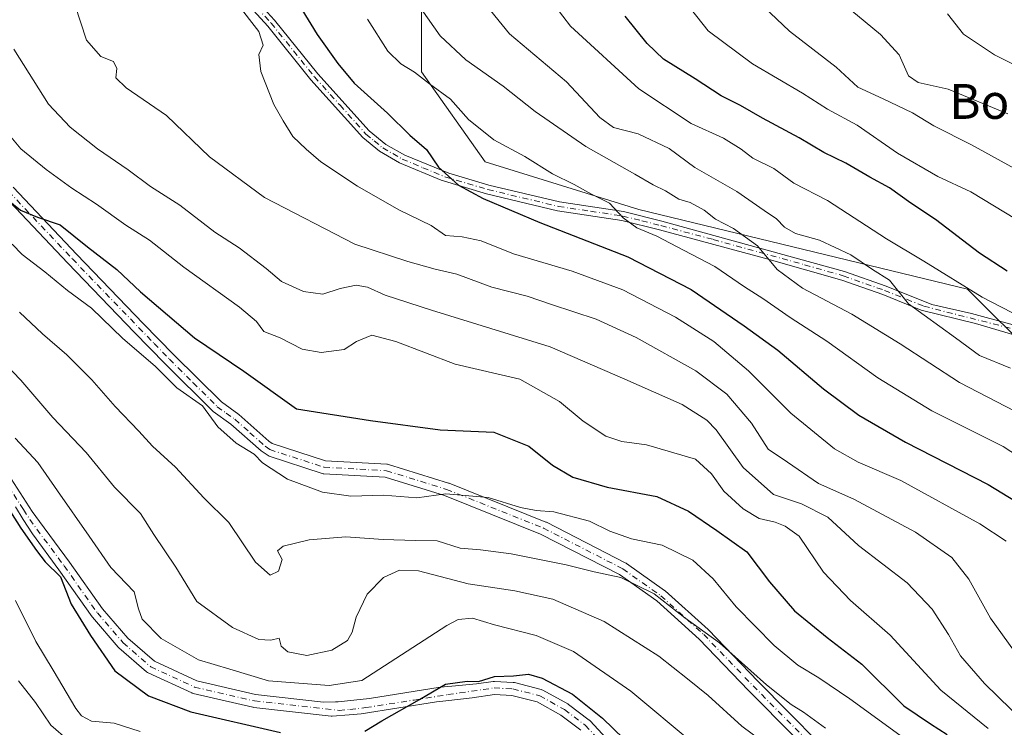
# Model space of a CAD drawing. Units: metres. Extents: x 603232 to 606653, y 4782425 to 4784790.
# Drawn here: x 604093 to 604319, y 4782752 to 4782914 of the extents above; entities that cross this region are included whole.
import ezdxf
from ezdxf.enums import TextEntityAlignment as Align

# ---------------------------------------------------------------- set-up
doc = ezdxf.new("R2010")
doc.units = ezdxf.units.M
doc.header["$MEASUREMENT"] = 0
doc.linetypes.add('DGN Style 4', pattern=[2.638475, 1.318413, -0.659207, 0.001648, -0.659207])
for name, color, linetype, lineweight in [('Arbolado forestal CxS', 92, 'Continuous', 0), ('Camino Cxs', 7, 'Continuous', 0), ('Camino eje', 30, 'DGN Style 4', 13), ('Curva de nivel maestra', 30, 'Continuous', 30), ('Curva de nivel normal', 30, 'Continuous', 0), ('Pista pavimentada Cxs', 135, 'Continuous', 0), ('Pista pavimentada eje', 135, 'DGN Style 4', 0), ('Texto cartográfico', 7, 'Continuous', 0)]:
    doc.layers.add(name, color=color, linetype=linetype, lineweight=lineweight)
doc.styles.add('Style-Arial', font='txt')

# ---------------------------------------------------------------- blocks, each defined once
blk = doc.blocks.new('*U21')
at = {"layer": 'Arbolado forestal CxS', "color": 92, "linetype": 'Continuous', "lineweight": 0}
blk.add_polyline3d([(604184.9315, 4782917.0269, 409.8824), (604184.9323, 4782902.4201, 405.8846), (604199.5391, 4782881.7285, 402.3735), (604234.8371, 4782870.7749, 406.475), (604310.2995, 4782852.5167, 420.0898), (604326.1247, 4782836.6943, 418.2987), (604347.8265, 4782833.6771, 421.7342), (604360.0835, 4782813.0875, 419.6476), (604378.7477, 4782781.7345, 416.4023), (604413.7651, 4782696.7211, 413.6928), (604427.1565, 4782648.0347, 404.4261), (604438.1107, 4782638.2979, 407.9443), (604442.9795, 4782643.1663, 412.4742), (604442.9771, 4782688.2001, 425.2632), (604451.4965, 4782690.6353, 429.797), (604465.7415, 4782703.4599, 440.0732), (604466.3935, 4782701.9821, 440.0531), (604484.0013, 4782662.0747, 439.6332), (604484.1433, 4782615.7527, 433.2296), (604485.3631, 4782579.2375, 429.8297), (604481.7151, 4782509.8597, 427.6393), (604504.8427, 4782475.7793, 448.5733)], dxfattribs=at)

msp = doc.modelspace()

# ---------------------------------------------------------------- linework, layer by layer
at = {"layer": 'Arbolado forestal CxS', "color": 92, "linetype": 'Continuous', "lineweight": 0}
for points in [[(604290.8185, 4782982.7533, 450.2076), (604276.2123, 4782988.8383, 448.385), (604256.7377, 4783008.3129, 446.0118), (604242.1319, 4783009.5307, 444.061), (604201.9659, 4783008.3129, 431.4851), (604194.6635, 4783001.0101, 427.6739), (604208.0531, 4782980.3185, 430.5546), (604201.9685, 4782962.0607, 425.4077), (604178.8429, 4782962.0607, 415.7502), (604170.3235, 4782949.8895, 411.9211), (604177.6273, 4782938.9353, 412.423), (604192.2331, 4782934.0665, 416.5133), (604195.8859, 4782924.3297, 415.2915), (604184.9315, 4782917.0269, 409.8824), (604184.9323, 4782902.4201, 405.8846), (604199.5391, 4782881.7285, 402.3735), (604234.8371, 4782870.7749, 406.475), (604310.2995, 4782852.5167, 420.0898), (604326.1247, 4782836.6943, 418.2987), (604347.8265, 4782833.6771, 421.7342), (604360.0835, 4782813.0875, 419.6476)], [(604290.8185, 4782982.7533, 450.2076), (604276.2123, 4782988.8383, 448.385), (604256.7377, 4783008.3129, 446.0118), (604242.1319, 4783009.5307, 444.061), (604201.9659, 4783008.3129, 431.4851), (604194.6635, 4783001.0101, 427.6739), (604208.0531, 4782980.3185, 430.5546), (604201.9685, 4782962.0607, 425.4077), (604178.8429, 4782962.0607, 415.7502), (604170.3235, 4782949.8895, 411.9211), (604177.6273, 4782938.9353, 412.423), (604192.2331, 4782934.0665, 416.5133), (604195.8859, 4782924.3297, 415.2915), (604184.9315, 4782917.0269, 409.8824), (604184.9323, 4782902.4201, 405.8846), (604199.5391, 4782881.7285, 402.3735), (604234.8371, 4782870.7749, 406.475), (604310.2995, 4782852.5167, 420.0898), (604326.1247, 4782836.6943, 418.2987), (604347.8265, 4782833.6771, 421.7342), (604360.0835, 4782813.0875, 419.6476)], [(604396.5463, 4782928.3753, 450.3453), (604425.7585, 4782912.5525, 445.1312), (604434.2791, 4782900.3809, 444.5595), (604434.2802, 4782882.1233, 446.136), (604424.5444, 4782866.3005, 446.5516), (604416.9227, 4782856.5005, 446.2873), (604404.7303, 4782856.5005, 444.2981), (604397.6361, 4782851.7709, 442.7119), (604384.2361, 4782844.6767, 437.7663), (604376.3545, 4782828.9115, 431.6982), (604374.3809, 4782816.6711, 426.1098), (604369.2607, 4782817.8759, 425.0825), (604360.0835, 4782813.0875, 419.6476), (604347.8265, 4782833.6771, 421.7342), (604326.1247, 4782836.6943, 418.2987), (604310.2995, 4782852.5167, 420.0898), (604234.8371, 4782870.7749, 406.475), (604199.5391, 4782881.7285, 402.3735), (604184.9323, 4782902.4201, 405.8846), (604184.9315, 4782917.0269, 409.8824)]]:
    msp.add_polyline3d(points, dxfattribs=at)
at = {"layer": 'Camino Cxs', "color": 7, "linetype": 'Continuous', "lineweight": 0}
for points in [[(604333.6347, 4782838.2575, 429.0493), (604312.1505, 4782844.6076, 425.1044), (604299.6931, 4782847.6997, 421.9948), (604290.8801, 4782851.2401, 424.4572), (604281.4601, 4782854.5501, 420.9802), (604263.7201, 4782859.6501, 415.9216), (604239.6001, 4782866.1001, 412.8088), (604230.9001, 4782868.2801, 411.5456), (604216.1701, 4782870.4801, 409.3925), (604199.8602, 4782874.3801, 411.2448), (604189.3801, 4782877.5101, 411.3684), (604179.8701, 4782881.5301, 411.6814), (604175.2601, 4782884.1901, 412.3831), (604171.4201, 4782887.3701, 411.0697), (604159.5001, 4782900.6101, 412.4584), (604149.5801, 4782912.9501, 410.9788), (604146.3001, 4782916.5001, 411.4491)], [(604333.6347, 4782838.2575, 429.0493), (604312.1505, 4782844.6076, 425.1044), (604299.6931, 4782847.6997, 421.9948), (604290.8801, 4782851.2401, 424.4572), (604281.4601, 4782854.5501, 420.9802), (604263.7201, 4782859.6501, 415.9216), (604239.6001, 4782866.1001, 412.8088), (604230.9001, 4782868.2801, 411.5456), (604216.1701, 4782870.4801, 409.3925), (604199.8602, 4782874.3801, 411.2448), (604189.3801, 4782877.5101, 411.3684), (604179.8701, 4782881.5301, 411.6814), (604175.2601, 4782884.1901, 412.3831), (604171.4201, 4782887.3701, 411.0697), (604159.5001, 4782900.6101, 412.4584), (604149.5801, 4782912.9501, 410.9788), (604146.3001, 4782916.5001, 411.4491)], [(604147.7901, 4782917.9601, 412.4058), (604151.1602, 4782914.3101, 411.9021), (604161.0901, 4782901.9601, 413.3179), (604172.8601, 4782888.8801, 411.0788), (604176.7102, 4782885.7301, 412.5366), (604181.0901, 4782883.2601, 411.1245), (604191.1401, 4782879.1201, 411.4488), (604200.4001, 4782876.4001, 411.721), (604216.5702, 4782872.5301, 406.5223), (604231.3101, 4782870.3201, 410.2564), (604240.1301, 4782868.1201, 412.6571), (604282.0901, 4782856.5401, 420.4689), (604291.6201, 4782853.1901, 425.259), (604302.1082, 4782848.9783, 422.5745), (604311.198, 4782846.9359, 423.9243), (604327.8139, 4782842.3851, 426.151)], [(604147.7901, 4782917.9601, 412.4058), (604151.1602, 4782914.3101, 411.9021), (604161.0901, 4782901.9601, 413.3179), (604172.8601, 4782888.8801, 411.0788), (604176.7102, 4782885.7301, 412.5366), (604181.0901, 4782883.2601, 411.1245), (604191.1401, 4782879.1201, 411.4488), (604200.4001, 4782876.4001, 411.721), (604216.5702, 4782872.5301, 406.5223), (604231.3101, 4782870.3201, 410.2564), (604240.1301, 4782868.1201, 412.6571), (604282.0901, 4782856.5401, 420.4689), (604291.6201, 4782853.1901, 425.259), (604302.1082, 4782848.9783, 422.5745), (604311.198, 4782846.9359, 423.9243), (604327.8139, 4782842.3851, 426.151)]]:
    msp.add_polyline3d(points, dxfattribs=at)
at = {"layer": 'Camino eje', "color": 30, "linetype": 'DGN Style 4', "lineweight": 13}
msp.add_polyline3d([(604147.0451, 4782917.2301, 412.2522), (604150.3701, 4782913.6301, 411.5236), (604160.2951, 4782901.2851, 412.868), (604166.1801, 4782894.7451, 410.6313), (604172.1401, 4782888.1251, 410.8795), (604174.0601, 4782886.5351, 411.6495), (604175.9851, 4782884.9601, 412.4087), (604178.2901, 4782883.6301, 412.2938), (604180.4801, 4782882.3951, 411.2953), (604185.2351, 4782880.3851, 410.2068), (604190.2601, 4782878.3151, 411.3732), (604195.5001, 4782876.7501, 410.6601), (604200.1301, 4782875.3901, 411.4752), (604216.3701, 4782871.5051, 407.9195), (604223.7351, 4782870.4051, 409.8106), (604231.1051, 4782869.3001, 410.8983), (604235.5151, 4782868.2001, 412.0035), (604239.8651, 4782867.1101, 412.3535), (604251.9251, 4782863.8851, 416.4713), (604272.9051, 4782858.0951, 416.6719), (604281.7751, 4782855.5451, 420.6983), (604291.2501, 4782852.2151, 424.5177), (604300.2913, 4782848.5837, 422.763), (604323.644, 4782842.6179, 424.5469)], dxfattribs=at)
at = {"layer": 'Curva de nivel maestra', "color": 30, "linetype": 'Continuous', "lineweight": 30, "flags": 128}
for points, elevation in [([(604148.94, 4782930.7001), (604160.95, 4782911.0301), (604165.7, 4782904.3301), (604169.42, 4782899.8401), (604177.12, 4782892.9601), (604182.23, 4782887.8701), (604186.08, 4782884.5901), (604188.81, 4782880.5001), (604193.39, 4782876.4201), (604199.04, 4782873.3601), (604212.09, 4782867.7901), (604232.26, 4782859.9201), (604246.86, 4782852.3901), (604259.02, 4782844.0501), (604266.78, 4782838.4801), (604277.2, 4782829.5701), (604285.34, 4782823.5201), (604296.06, 4782817.3501), (604315.08, 4782807.6201), (604324.48, 4782801.8601)], 400), ([(604319.42, 4782856.6201), (604313.05, 4782860.7701), (604302.98, 4782868.5101), (604297.3, 4782872.2801), (604292.4, 4782875.7701), (604287.85, 4782878.2401), (604282.37, 4782881.4101), (604277.34, 4782883.9101), (604271.65, 4782887.2901), (604263.25, 4782891.7601), (604258.14, 4782894.6801), (604253.72, 4782896.9501), (604247.77, 4782900.8301), (604240.48, 4782905.3001), (604236.76, 4782908.9701), (604231.66, 4782915.2101)], 425), ([(604089.6, 4782873.2401), (604092.82, 4782870.6801), (604096.71, 4782869.0201), (604101.93, 4782867.2701), (604108.15, 4782862.2201), (604114.92, 4782857.0001), (604120.38, 4782851.8401), (604132.75, 4782841.2801), (604144.12, 4782833.6401), (604156.2, 4782824.9801), (604173.2, 4782822.3101), (604189.19, 4782820.1401), (604201.48, 4782819.6701), (604209.53, 4782816.3801), (604214.97, 4782812.0401), (604219.62, 4782809.3201), (604227.56, 4782807.0201), (604238.92, 4782804.8301), (604246.25, 4782801.4701), (604252.75, 4782797.0201), (604259.66, 4782792.1601), (604264.86, 4782785.2701), (604270.6, 4782778.5601), (604278.05, 4782772.4301), (604286.06, 4782766.3501), (604295.69, 4782756.7501), (604301.83, 4782752.6001), (604305.61, 4782750.2001)], 375), ([(604090.47, 4782801.3301), (604092.85, 4782797.5601), (604096.5, 4782792.4401), (604098.47, 4782789.8201), (604102.01, 4782786.3601), (604104.43, 4782780.1101), (604108.9, 4782772.9301), (604114.46, 4782764.8201), (604122.21, 4782759.0601), (604131.88, 4782755.4001), (604152.53, 4782750.6401)], 350), ([(604171.87, 4782750.9301), (604175.76, 4782753.2701), (604184.46, 4782758.2001), (604190.42, 4782761.7501), (604195.41, 4782762.4401), (604197.97, 4782762.3501), (604201.66, 4782763.5101), (604206.02, 4782763.6101), (604209.48, 4782763.9901), (604212.65, 4782763.1401), (604219.56, 4782759.4101), (604226.45, 4782753.9401), (604236.33, 4782744.3701)], 350)]:
    msp.add_lwpolyline(points, dxfattribs=dict(at, elevation=elevation))
at = {"layer": 'Curva de nivel normal', "color": 30, "linetype": 'Continuous', "lineweight": 0, "flags": 128}
for points, elevation in [([(604194.68, 4782924.05), (604205.13, 4782911.14), (604218.22, 4782900.12), (604225.85, 4782891.96), (604228.98, 4782889.66), (604234.66, 4782888.2), (604241.78, 4782884.81), (604247.71, 4782880.41), (604257.35, 4782874.94), (604263.6, 4782870.53), (604266.41, 4782868.66), (604268.26, 4782866.74), (604270.8, 4782865.27), (604276.3, 4782863.74), (604283.5, 4782860.4), (604288.48, 4782857.02), (604292.39, 4782854.59), (604296.73, 4782849.09), (604307.53, 4782841.34), (604313.1, 4782837.24), (604320.21, 4782834.31)], 415), ([(604212.05, 4782922.21), (604219.13, 4782912.9), (604234.82, 4782898.53), (604246.87, 4782890.58), (604254.26, 4782887.2), (604258.32, 4782884.67), (604261, 4782882.62), (604265.86, 4782880.23), (604270.44, 4782876.82), (604278.13, 4782872.83), (604291.7, 4782864.07), (604300.25, 4782858.95), (604313.65, 4782850.69), (604322.71, 4782845.98)], 420), ([(604242.35, 4782922.59), (604250.75, 4782911.82), (604260.92, 4782904.3), (604272.41, 4782897.56), (604278.14, 4782893.87), (604284.95, 4782890.14), (604294.23, 4782883.76), (604303.51, 4782878.35), (604311.11, 4782874.88), (604321.6, 4782868.46)], 430), ([(604183.36, 4782919.05), (604189.17, 4782910.71), (604195.11, 4782905.22), (604203.62, 4782899.16), (604210.99, 4782893.34), (604222.61, 4782885.3), (604233.92, 4782878.94), (604238.1, 4782876.46), (604240.98, 4782875.05), (604244.01, 4782873.18), (604246.63, 4782872.39), (604249.86, 4782870.67), (604252.44, 4782868.56), (604256.53, 4782866.46), (604262.07, 4782862.43), (604266.62, 4782857.04), (604272.43, 4782852.73), (604283.73, 4782846.76), (604294.87, 4782839.92), (604308.51, 4782831.06), (604323.43, 4782823.34)], 410), ([(604324.14, 4782878.52), (604311.21, 4782885.64), (604302.59, 4782890.02), (604297.69, 4782892.98), (604290.91, 4782896.25), (604285.1, 4782898.87), (604280.15, 4782903.52), (604269.44, 4782911.81), (604262.09, 4782918.78)], 435), ([(604280.22, 4782919.45), (604290.34, 4782911), (604294.62, 4782906.37), (604296.74, 4782901.52), (604298.97, 4782899.98), (604305.88, 4782898.47), (604319.57, 4782892.77)], 440), ([(604326.59, 4782761.54), (604315.61, 4782776.89), (604310.6, 4782785.89), (604306.74, 4782790.8), (604298.39, 4782796.68), (604284.24, 4782804.2), (604276.11, 4782807.85), (604268.95, 4782812.77), (604264.5, 4782815.74), (604260.67, 4782821.7), (604255, 4782828.39), (604247.92, 4782833.74), (604234.19, 4782841.42), (604225, 4782845.6), (604214.76, 4782848.97), (604209.14, 4782850.88), (604201.09, 4782852.94), (604193.05, 4782855.94), (604188.04, 4782857.06), (604181.79, 4782858.87), (604169.58, 4782862.84), (604148.8, 4782873.54), (604136.19, 4782882.88), (604126.35, 4782892.36), (604117.05, 4782898.72), (604114.72, 4782901.06), (604114.88, 4782903.22), (604114.12, 4782904.79), (604111.21, 4782905.93), (604107.94, 4782909.7), (604105.27, 4782917.87)], 390), ([(604319.19, 4782794.56), (604313.14, 4782798.55), (604294.96, 4782808.56), (604285.2, 4782812.74), (604279.78, 4782815.81), (604269.72, 4782824.02), (604259.99, 4782833.76), (604252.08, 4782840.44), (604243.24, 4782846.05), (604231.14, 4782852.3), (604219.51, 4782856.64), (604206.05, 4782860.6), (604198.58, 4782863.59), (604194.27, 4782864.54), (604190.41, 4782864.84), (604187.12, 4782867.1), (604179.7, 4782870.7), (604170.19, 4782876.12), (604161.76, 4782881.78), (604158.43, 4782884.68), (604155.32, 4782887.57), (604153.13, 4782891.14), (604150.95, 4782894.96), (604147.98, 4782902.47), (604147.56, 4782906.39), (604148.53, 4782908.58), (604147.53, 4782911.69), (604142.5, 4782918.24)], 395), ([(604172.5, 4782914.51), (604177.2, 4782907.21), (604180.13, 4782904.27), (604183.32, 4782902.37), (604186.7, 4782899.68), (604191.55, 4782896.11), (604195.67, 4782891.51), (604201.5, 4782886.81), (604208.6, 4782882.94), (604215, 4782879), (604219.97, 4782876.56), (604223.96, 4782874.33), (604228.06, 4782872.25), (604231.22, 4782868.9), (604234.39, 4782866.58), (604238.94, 4782864.63), (604245.11, 4782861.42), (604252.26, 4782857.73), (604259.06, 4782853.04), (604263.33, 4782850.37), (604269.6, 4782845.97), (604278.02, 4782840.56), (604289.74, 4782832.14), (604302.12, 4782824.53), (604318.47, 4782816.32), (604329.52, 4782809.11)], 405), ([(604333.02, 4782897.98), (604316.5, 4782906.3), (604309.41, 4782911.06), (604305.73, 4782915.78)], 445), ([(604323.4, 4782752.95), (604314.22, 4782761.88), (604308.72, 4782768.26), (604305.97, 4782773.13), (604302.21, 4782778.99), (604296.45, 4782785), (604285.28, 4782793.59), (604278.21, 4782800.08), (604272.17, 4782803.18), (604265.76, 4782805.3), (604258.77, 4782811.48), (604252.57, 4782820.15), (604250.44, 4782822.38), (604244.78, 4782825.98), (604231.59, 4782831.82), (604214.46, 4782839.24), (604187.21, 4782847.68), (604176.52, 4782851.11), (604172.53, 4782852.98), (604169.87, 4782853.42), (604166.2, 4782852.61), (604162.2, 4782851.35), (604157.83, 4782851.96), (604152.72, 4782854.25), (604149.2, 4782857.22), (604142.99, 4782862), (604137.4, 4782865.62), (604129.39, 4782871.82), (604122.66, 4782876.1), (604117.53, 4782879.9), (604110.45, 4782884.75), (604104.2, 4782889.68), (604099.2, 4782895.01), (604091.25, 4782907.63)], 385), ([(604084, 4782895.34), (604092.88, 4782884.76), (604098.66, 4782880.02), (604104.58, 4782875.66), (604110.28, 4782871.99), (604117, 4782867.18), (604122.45, 4782863.74), (604130.28, 4782857.51), (604143.06, 4782848.34), (604146.97, 4782845.04), (604148.66, 4782842.8), (604152.47, 4782841.31), (604157.48, 4782838.71), (604161.88, 4782837.9), (604167.16, 4782838.64), (604169.96, 4782840.47), (604173.52, 4782841.94), (604178.99, 4782840.49), (604192.63, 4782835.22), (604207.45, 4782831.81), (604216.56, 4782826.67), (604222, 4782822.19), (604227.22, 4782818.73), (604230.89, 4782817.51), (604236.57, 4782816.75), (604247.81, 4782813.43), (604251.48, 4782810.09), (604254.38, 4782806.09), (604258.78, 4782801.98), (604262.42, 4782799.78), (604266.17, 4782798.94), (604268.41, 4782798.02), (604271.64, 4782795.72), (604277.2, 4782787.48), (604283.43, 4782780.96), (604292.52, 4782773), (604304.21, 4782760.33), (604315.06, 4782751.56)], 380), ([(604090.86, 4782862.85), (604093.14, 4782860.42), (604098.38, 4782856.48), (604103.57, 4782852.19), (604109.08, 4782848.14), (604116.29, 4782841.14), (604123.7, 4782834.76), (604128.68, 4782829.81), (604134.56, 4782825.69), (604138.09, 4782820.84), (604142.33, 4782817.11), (604146.5, 4782814.6), (604148.4, 4782812.6), (604154.12, 4782808.82), (604162.18, 4782805.87), (604168.7, 4782804.89), (604176.2, 4782805.14), (604183.86, 4782804.52), (604190.51, 4782805.43), (604200.19, 4782804.65), (604207.61, 4782802.35), (604211.24, 4782801.62), (604215.31, 4782801.34), (604223.46, 4782799.16), (604228.17, 4782796.87), (604233.17, 4782795.16), (604240.2, 4782793.7), (604247.23, 4782790.22), (604251.88, 4782785.92), (604257.15, 4782779.53), (604265.92, 4782770.63), (604271.37, 4782766.08), (604276.16, 4782763.2), (604283.28, 4782758.33), (604299, 4782746.95)], 370), ([(604277.66, 4782751.6), (604272.64, 4782755.28), (604269.78, 4782757.06), (604264.17, 4782761.55), (604253.35, 4782771.19), (604245.41, 4782776.97), (604238.34, 4782782.51), (604230.71, 4782786.22), (604224.56, 4782787.54), (604218.1, 4782789.15), (604205.51, 4782791.64), (604198.42, 4782792.63), (604193.8, 4782792.99), (604188.51, 4782794.65), (604183.52, 4782794.71), (604176.08, 4782794.96), (604167.51, 4782795.58), (604159.08, 4782794.9), (604153.14, 4782793.47), (604151.85, 4782792.35), (604152.91, 4782790.34), (604152.08, 4782787.66), (604150.1, 4782786.75), (604146.8, 4782789.75), (604140.61, 4782798.84), (604134.91, 4782804.52), (604128.41, 4782811.57), (604123.12, 4782816.42), (604120, 4782819.86), (604114.5, 4782825.55), (604109.16, 4782831.68), (604103.42, 4782837.43), (604097.88, 4782842.22), (604092.53, 4782847.2)], 365), ([(604087.25, 4782837.35), (604092.89, 4782831.57), (604100.21, 4782822.97), (604107.86, 4782814.94), (604114.36, 4782806.97), (604120.32, 4782800.94), (604123.39, 4782796.09), (604128.44, 4782788.6), (604133.29, 4782780.76), (604141.52, 4782774.72), (604147.53, 4782771.96), (604150.31, 4782771.83), (604152.17, 4782772.27), (604152.69, 4782770.49), (604154.2, 4782769.13), (604158.58, 4782768.33), (604164.34, 4782769.57), (604167.89, 4782771.74), (604169, 4782773.68), (604169.88, 4782777.09), (604172.4, 4782782.42), (604176.14, 4782786.21), (604179.85, 4782787.96), (604184.22, 4782787.8), (604195.65, 4782784.81), (604206.35, 4782783.21), (604215.03, 4782781.24), (604226.87, 4782776.12), (604239.44, 4782768.14), (604245.99, 4782762.92), (604250.78, 4782759.14), (604258.44, 4782752.06), (604268.25, 4782744.82)], 360), ([(604091.56, 4782818.22), (604096.77, 4782812.7), (604101.3, 4782806.12), (604108.56, 4782795.7), (604113.57, 4782788.57), (604118.91, 4782782.95), (604119.91, 4782779.02), (604120.77, 4782776.67), (604125.12, 4782772.25), (604133.69, 4782767.33), (604140.86, 4782765.21), (604149.77, 4782762.47), (604163.72, 4782761.44), (604171.21, 4782762.56), (604190.68, 4782775.18), (604193.29, 4782776.55), (604196.64, 4782776.92), (604201.64, 4782775.35), (604211.23, 4782772.89), (604219.81, 4782769.27), (604233, 4782760.11), (604247.3, 4782748.2)], 355), ([(604120.31, 4782750.86), (604114.28, 4782752.75), (604109.09, 4782753.21), (604106.8, 4782754.45), (604105.53, 4782756.15), (604100.31, 4782764.98), (604096.32, 4782771.56), (604091.67, 4782780.92)], 345), ([(604092.3, 4782762.53), (604096.21, 4782757.48), (604099.76, 4782752.32), (604103.85, 4782748.76)], 340)]:
    msp.add_lwpolyline(points, dxfattribs=dict(at, elevation=elevation))
at = {"layer": 'Pista pavimentada Cxs', "color": 135, "linetype": 'Continuous', "lineweight": 0}
for points in [[(604091.1001, 4782875.9501, 382.4728), (604105.7501, 4782860.4601, 378.7518), (604121.0001, 4782844.6301, 379.3295), (604128.0401, 4782837.3901, 379.3326), (604138.9302, 4782826.5901, 380.7583), (604142.9301, 4782823.7201, 379.0109), (604149.8601, 4782817.5601, 378.5116), (604150.5768, 4782817.0427, 378.8613), (604162.8412, 4782813.0543, 382.047), (604176.9335, 4782812.2714, 387.9406), (604177.1107, 4782812.2509, 387.9494), (604177.2949, 4782812.2063, 387.9454), (604191.1063, 4782807.9201, 386.5844), (604191.1747, 4782807.897, 386.5511), (604191.2188, 4782807.8802, 386.5285), (604213.4439, 4782798.99, 384.1306), (604213.5714, 4782798.9319, 384.1279), (604231.8276, 4782789.5657, 386.5941), (604231.8929, 4782789.5301, 386.6515), (604232.0105, 4782789.4547, 386.7584), (604240.7419, 4782783.2635, 387.7704), (604240.8385, 4782783.189, 387.7966), (604240.8798, 4782783.1531, 387.8091), (604250.7221, 4782774.263, 381.7899), (604250.798, 4782774.1894, 381.7658), (604262.144, 4782762.3872, 379.6367), (604283.2342, 4782741.0978, 376.2855)], [(604091.1001, 4782875.9501, 382.4728), (604105.7501, 4782860.4601, 378.7518), (604121.0001, 4782844.6301, 379.3295), (604128.0401, 4782837.3901, 379.3326), (604138.9302, 4782826.5901, 380.7583), (604142.9301, 4782823.7201, 379.0109), (604149.8601, 4782817.5601, 378.5116), (604150.5768, 4782817.0427, 378.8613), (604162.8412, 4782813.0543, 382.047), (604176.9335, 4782812.2714, 387.9406), (604177.1107, 4782812.2509, 387.9494), (604177.2949, 4782812.2063, 387.9454), (604191.1063, 4782807.9201, 386.5844), (604191.1747, 4782807.897, 386.5511), (604191.2188, 4782807.8802, 386.5285), (604213.4439, 4782798.99, 384.1306), (604213.5714, 4782798.9319, 384.1279), (604231.8276, 4782789.5657, 386.5941), (604231.8929, 4782789.5301, 386.6515), (604232.0105, 4782789.4547, 386.7584), (604240.7419, 4782783.2635, 387.7704), (604240.8385, 4782783.189, 387.7966), (604240.8798, 4782783.1531, 387.8091), (604250.7221, 4782774.263, 381.7899), (604250.798, 4782774.1894, 381.7658), (604262.144, 4782762.3872, 379.6367), (604283.2342, 4782741.0978, 376.2855)], [(604281.1421, 4782738.947, 377.1578), (604259.9966, 4782760.2921, 379.7439), (604248.672, 4782772.0722, 381.9043), (604238.9347, 4782780.8674, 386.16), (604230.3629, 4782786.9454, 386.5041), (604212.2646, 4782796.2306, 385.0657), (604190.1598, 4782805.0727, 386.4837), (604176.5825, 4782809.2862, 385.9164), (604162.4797, 4782810.0698, 380.0223), (604162.3025, 4782810.0903, 379.9888), (604162.0991, 4782810.141, 379.9665), (604149.9229, 4782814.1008, 382.1584), (604148.0501, 4782815.3101, 381.5215), (604141.1301, 4782821.4701, 379.1566), (604137.0701, 4782824.3901, 381.8412), (604125.9901, 4782835.3701, 378.8913), (604118.9301, 4782842.6201, 379.0732), (604103.6701, 4782858.4701, 377.8794), (604088.9601, 4782874.0201, 380.6691)], [(604281.1421, 4782738.947, 377.1578), (604259.9966, 4782760.2921, 379.7439), (604248.672, 4782772.0722, 381.9043), (604238.9347, 4782780.8674, 386.16), (604230.3629, 4782786.9454, 386.5041), (604212.2646, 4782796.2306, 385.0657), (604190.1598, 4782805.0727, 386.4837), (604176.5825, 4782809.2862, 385.9164), (604162.4797, 4782810.0698, 380.0223), (604162.3025, 4782810.0903, 379.9888), (604162.0991, 4782810.141, 379.9665), (604149.9229, 4782814.1008, 382.1584), (604148.0501, 4782815.3101, 381.5215), (604141.1301, 4782821.4701, 379.1566), (604137.0701, 4782824.3901, 381.8412), (604125.9901, 4782835.3701, 378.8913), (604118.9301, 4782842.6201, 379.0732), (604103.6701, 4782858.4701, 377.8794), (604088.9601, 4782874.0201, 380.6691)], [(604089.2305, 4782811.0879, 368.0637), (604095.4723, 4782801.4187, 366.0886), (604097.1198, 4782799.1188, 364.7802), (604104.0256, 4782789.7904, 366.7685), (604104.0454, 4782789.7629, 366.7727), (604111.6237, 4782779.027, 356.3048), (604117.4316, 4782772.2856, 362.845), (604123.5389, 4782766.9925, 356.1593), (604133.2599, 4782762.4903, 360.0022), (604146.7823, 4782759.3696, 359.131), (604162.4245, 4782757.6074, 353.9683), (604165.1651, 4782757.6336, 353.9723), (604165.7405, 4782757.6579, 354.008), (604172.9906, 4782758.4579, 353.2744), (604189.2144, 4782761.0659, 359.8892), (604191.8445, 4782761.2954, 359.3748), (604197.5464, 4782761.7929, 356.2931), (604201.3502, 4782762.3368, 358.9166), (604201.5625, 4782762.3519, 359.0563), (604201.6356, 4782762.3502, 359.0999), (604205.9748, 4782762.1385, 364.8587), (604206.1621, 4782762.1175, 365.1333), (604206.2772, 4782762.0926, 365.2935), (604212.4157, 4782760.5051, 369.7929), (604212.5532, 4782760.4624, 369.8359), (604212.7686, 4782760.3642, 369.8006), (604218.4944, 4782757.1831, 369.0988), (604218.6594, 4782757.0747, 369.1022), (604223.4218, 4782753.4763, 368.7543), (604223.4817, 4782753.4286, 368.7369), (604223.6142, 4782753.303, 368.6875), (604231.0225, 4782745.3654, 364.6468)], [(604089.2305, 4782811.0879, 368.0637), (604095.4723, 4782801.4187, 366.0886), (604097.1198, 4782799.1188, 364.7802), (604104.0256, 4782789.7904, 366.7685), (604104.0454, 4782789.7629, 366.7727), (604111.6237, 4782779.027, 356.3048), (604117.4316, 4782772.2856, 362.845), (604123.5389, 4782766.9925, 356.1593), (604133.2599, 4782762.4903, 360.0022), (604146.7823, 4782759.3696, 359.131), (604162.4245, 4782757.6074, 353.9683), (604165.1651, 4782757.6336, 353.9723), (604165.7405, 4782757.6579, 354.008), (604172.9906, 4782758.4579, 353.2744), (604189.2144, 4782761.0659, 359.8892), (604191.8445, 4782761.2954, 359.3748), (604197.5464, 4782761.7929, 356.2931), (604201.3502, 4782762.3368, 358.9166), (604201.5625, 4782762.3519, 359.0563), (604201.6356, 4782762.3502, 359.0999), (604205.9748, 4782762.1385, 364.8587), (604206.1621, 4782762.1175, 365.1333), (604206.2772, 4782762.0926, 365.2935), (604212.4157, 4782760.5051, 369.7929), (604212.5532, 4782760.4624, 369.8359), (604212.7686, 4782760.3642, 369.8006), (604218.4944, 4782757.1831, 369.0988), (604218.6594, 4782757.0747, 369.1022), (604223.4218, 4782753.4763, 368.7543), (604223.4817, 4782753.4286, 368.7369), (604223.6142, 4782753.303, 368.6875), (604231.0225, 4782745.3654, 364.6468)], [(604221.5095, 4782751.1611, 366.5443), (604216.9349, 4782754.6177, 367.0627), (604211.4791, 4782757.6486, 367.0869), (604205.675, 4782759.1496, 362.2782), (604201.6329, 4782759.3467, 357.1416), (604196.564, 4782758.6218, 355.6111), (604190.4727, 4782757.9126, 360.6075), (604188.3368, 4782757.6639, 360.7456), (604171.0201, 4782754.9301, 352.2003), (604168.2899, 4782754.6648, 352.7144), (604164.3484, 4782754.3718, 352.9368), (604164.1858, 4782754.3901, 352.9493), (604164.1194, 4782754.388, 352.9519), (604164.1194, 4782754.3976, 352.9545), (604146.3612, 4782756.3981, 356.927), (604146.2686, 4782756.4115, 356.8928), (604146.1918, 4782756.4271, 356.8658), (604132.4335, 4782759.6021, 356.6669), (604132.2577, 4782759.6542, 356.7127), (604132.1403, 4782759.7026, 356.7564), (604122.0861, 4782764.3592, 356.1895), (604121.9665, 4782764.4212, 356.1687), (604121.7433, 4782764.579, 356.124), (604115.3841, 4782770.0902, 359.7847), (604115.2301, 4782770.2446, 359.8521), (604109.2971, 4782777.1313, 358.8396), (604109.2144, 4782777.2379, 358.9083), (604101.6046, 4782788.0184, 367.161), (604095.5173, 4782796.2412, 365.3388), (604093.4273, 4782799.5807, 366.3262), (604091.622, 4782802.4654, 366.1956)], [(604221.5095, 4782751.1611, 366.5443), (604216.9349, 4782754.6177, 367.0627), (604211.4791, 4782757.6486, 367.0869), (604205.675, 4782759.1496, 362.2782), (604201.6329, 4782759.3467, 357.1416), (604196.564, 4782758.6218, 355.6111), (604190.4727, 4782757.9126, 360.6075), (604188.3368, 4782757.6639, 360.7456), (604171.0201, 4782754.9301, 352.2003), (604168.2899, 4782754.6648, 352.7144), (604164.3484, 4782754.3718, 352.9368), (604164.1858, 4782754.3901, 352.9493), (604164.1194, 4782754.388, 352.9519), (604164.1194, 4782754.3976, 352.9545), (604146.3612, 4782756.3981, 356.927), (604146.2686, 4782756.4115, 356.8928), (604146.1918, 4782756.4271, 356.8658), (604132.4335, 4782759.6021, 356.6669), (604132.2577, 4782759.6542, 356.7127), (604132.1403, 4782759.7026, 356.7564), (604122.0861, 4782764.3592, 356.1895), (604121.9665, 4782764.4212, 356.1687), (604121.7433, 4782764.579, 356.124), (604115.3841, 4782770.0902, 359.7847), (604115.2301, 4782770.2446, 359.8521), (604109.2971, 4782777.1313, 358.8396), (604109.2144, 4782777.2379, 358.9083), (604101.6046, 4782788.0184, 367.161), (604095.5173, 4782796.2412, 365.3388), (604093.4273, 4782799.5807, 366.3262), (604091.622, 4782802.4654, 366.1956)]]:
    msp.add_polyline3d(points, dxfattribs=at)
at = {"layer": 'Pista pavimentada eje', "color": 135, "linetype": 'DGN Style 4', "lineweight": 0}
for points in [[(604090.0301, 4782874.9851, 381.383), (604104.7101, 4782859.4651, 378.085), (604112.3351, 4782851.5501, 376.5371), (604119.9651, 4782843.6251, 378.8976), (604123.4851, 4782840.0051, 378.671), (604127.0151, 4782836.3801, 379.0179), (604132.4601, 4782830.9801, 378.3792), (604138.0001, 4782825.4901, 381.4157), (604140.0301, 4782824.0301, 380.3227), (604142.0301, 4782822.5951, 378.94), (604145.4951, 4782819.5151, 379.2171), (604148.9551, 4782816.4351, 379.8626), (604150.0701, 4782815.6301, 380.4555), (604162.5629, 4782811.5675, 380.9951), (604176.8503, 4782810.7737, 386.9755), (604190.6617, 4782806.4875, 386.4825), (604212.8867, 4782797.5973, 384.562), (604231.1429, 4782788.2311, 386.7008), (604239.8743, 4782782.0399, 387.3748), (604249.7167, 4782773.1499, 381.9102), (604261.0701, 4782761.3397, 379.7362), (604282.2077, 4782740.0027, 376.4046)], [(604089.7701, 4782807.6001, 367.9591), (604093.4851, 4782801.8451, 366.3164), (604094.9271, 4782799.5595, 365.7855), (604102.8199, 4782788.8979, 367.2004), (604110.4399, 4782778.1029, 357.4952), (604116.3665, 4782771.2237, 361.0732), (604122.7165, 4782765.7203, 355.8286), (604132.7707, 4782761.0637, 358.3366), (604146.5291, 4782757.8887, 357.7756), (604166.0001, 4782755.6951, 353.2332), (604168.4701, 4782755.9351, 353.0065), (604172.0951, 4782756.3351, 352.1279), (604183.1801, 4782758.0851, 356.3549), (604190.9523, 4782759.3345, 360.1435), (604193.6747, 4782759.7239, 358.7421), (604201.5625, 4782760.8519, 358.0819), (604205.9017, 4782760.6403, 363.6809), (604212.0401, 4782759.0529, 368.5008), (604217.7551, 4782755.8779, 368.0695), (604222.5175, 4782752.2795, 367.8916), (604229.9259, 4782744.3419, 363.1977)]]:
    msp.add_polyline3d(points, dxfattribs=at)

# ---------------------------------------------------------------- block references
at = {"layer": 'Arbolado forestal CxS', "color": 92, "linetype": 'Continuous', "lineweight": 0}
msp.add_blockref('*U21', (0, 0), dxfattribs=at)

# ---------------------------------------------------------------- texts
at = {"layer": 'Texto cartográfico', "color": 7, "linetype": 'Continuous', "lineweight": 0, "style": 'Style-Arial'}
msp.add_text('Bordalarrea', height=8, dxfattribs=at).set_placement((604336.5604, 4782895.6201), align=Align.MIDDLE_CENTER)

doc.saveas('drawing.dxf')
